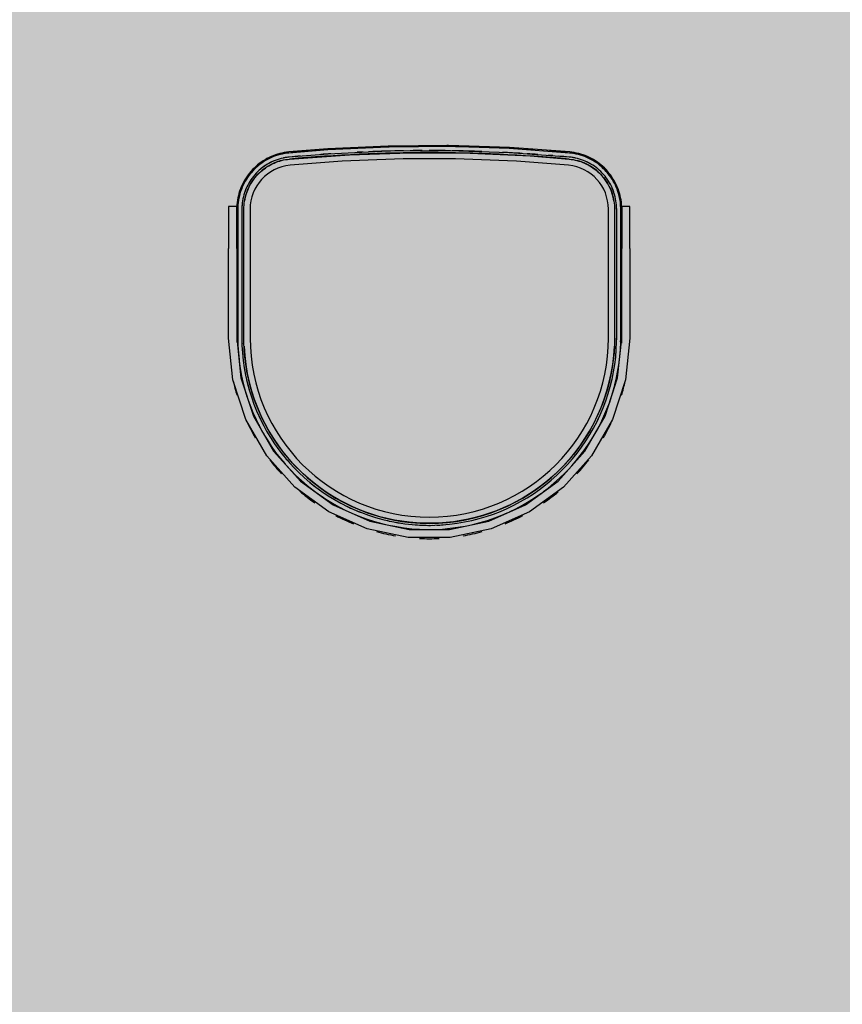
# Model space of a CAD drawing. Extents: x -67086 to 85028, y -4179 to 21125.
# Drawn here: x 5423 to 6428, y 7319 to 8521 of the extents above; entities that cross this region are included whole.
import ezdxf

# ---------------------------------------------------------------- set-up
doc = ezdxf.new("R2010")
doc.units = 0
for name, color, linetype in [('NOT-50TXT', 6, 'CONTINUOUS'), ('X-2849-S$0$Q-SPCQ', 11, 'CONTINUOUS'), ('X-XREF', 7, 'CONTINUOUS')]:
    doc.layers.add(name, color=color, linetype=linetype)

# ---------------------------------------------------------------- blocks, each defined once
blk = doc.blocks.new('X-2849-S')
at = {"layer": 'X-2849-S$0$Q-SPCQ'}
for p, q in [((5873.4, 8366.4), (5799.5, 8363)), ((5947.3, 8367), (5873.4, 8366.4)), ((5947.3, 8365.7), (5873.4, 8365.2)), ((5946.3, 8367), (5944.8, 8367)), ((5955.5, 8366.7), (5947.3, 8367)), ((6021.2, 8364.5), (5947.3, 8367)), ((6021.1, 8363.3), (5947.3, 8365.7)), ((5730.3, 8353.6), (5727.8, 8352.4)), ((5730.3, 8353.6), (5727.8, 8352.4)), ((5732.9, 8354.6), (5730.3, 8353.6)), ((5732.9, 8354.6), (5730.3, 8353.6)), ((5733.4, 8353.5), (5730.8, 8352.4)), ((5735.5, 8355.6), (5732.9, 8354.6)), ((5735.5, 8355.6), (5732.9, 8354.6)), ((5735.9, 8354.4), (5733.4, 8353.5)), ((5738.2, 8356.5), (5735.5, 8355.6)), ((5738.2, 8356.5), (5735.5, 8355.6)), ((5738.6, 8355.3), (5735.9, 8354.4)), ((5740.9, 8357.2), (5738.2, 8356.5)), ((5740.9, 8357.2), (5738.2, 8356.5)), ((5741.2, 8356), (5738.6, 8355.3)), ((5743.6, 8357.9), (5740.9, 8357.2)), ((5743.6, 8357.9), (5740.9, 8357.2)), ((5743.9, 8356.6), (5741.2, 8356)), ((5746.4, 8358.4), (5743.6, 8357.9)), ((5746.4, 8358.4), (5743.6, 8357.9)), ((5746.6, 8357.2), (5743.9, 8356.6)), ((5749.1, 8358.8), (5746.4, 8358.4)), ((5749.1, 8358.8), (5746.4, 8358.4)), ((5749.3, 8357.6), (5746.6, 8357.2)), ((5751.9, 8359.2), (5749.1, 8358.8)), ((5751.9, 8359.2), (5749.1, 8358.8)), ((5752, 8357.9), (5749.3, 8357.6)), ((5799.5, 8363), (5751.9, 8359.2)), ((5759.8, 8359.8), (5751.9, 8359.2)), ((5799.6, 8361.7), (5752, 8357.9)), ((5799.9, 8356.7), (5752.5, 8352.9)), ((5752.7, 8350.5), (5826.1, 8355.8)), ((5799.5, 8363), (5779.2, 8361.3)), ((5873.4, 8365.2), (5799.6, 8361.7)), ((5873.5, 8360.2), (5799.9, 8356.7)), ((5826.1, 8355.8), (5899.7, 8358.2)), ((5947.2, 8360.7), (5873.5, 8360.2)), ((5899.7, 8358.2), (5973.2, 8357.7)), ((6020.8, 8358.3), (5947.2, 8360.7)), ((5973.2, 8357.7), (6046.7, 8354.3)), ((6021.2, 8364.5), (5997.2, 8365.3)), ((6094.3, 8352.9), (6020.8, 8358.3)), ((6094.8, 8357.9), (6021.1, 8363.3)), ((6035.9, 8363.5), (6021.2, 8364.5)), ((6094.9, 8359.2), (6021.2, 8364.5)), ((6046.7, 8354.3), (6094.1, 8350.5)), ((6094.9, 8359.2), (6086.6, 8359.8)), ((6097.4, 8357.6), (6094.8, 8357.9)), ((6097.5, 8358.9), (6094.9, 8359.2)), ((6097.5, 8358.9), (6094.9, 8359.2)), ((6100.1, 8357.2), (6097.4, 8357.6)), ((6100.3, 8358.4), (6097.5, 8358.9)), ((6100.3, 8358.4), (6097.5, 8358.9)), ((6102.8, 8356.7), (6100.1, 8357.2)), ((6103.1, 8357.9), (6100.3, 8358.4)), ((6103.1, 8357.9), (6100.3, 8358.4)), ((6105.5, 8356.1), (6102.8, 8356.7)), ((6105.8, 8357.3), (6103.1, 8357.9)), ((6105.8, 8357.3), (6103.1, 8357.9)), ((6108.1, 8355.3), (6105.5, 8356.1)), ((6108.5, 8356.5), (6105.8, 8357.3)), ((6108.5, 8356.5), (6105.8, 8357.3)), ((6110.7, 8354.5), (6108.1, 8355.3)), ((6111.1, 8355.7), (6108.5, 8356.5)), ((6111.1, 8355.7), (6108.5, 8356.5)), ((6113.3, 8353.5), (6110.7, 8354.5)), ((6113.8, 8354.7), (6111.1, 8355.7)), ((6113.8, 8354.7), (6111.1, 8355.7)), ((6115.9, 8352.5), (6113.3, 8353.5)), ((6116.4, 8353.6), (6113.8, 8354.7)), ((6116.4, 8353.6), (6113.8, 8354.7)), ((6118.9, 8352.5), (6116.4, 8353.6)), ((6118.9, 8352.5), (6116.4, 8353.6)), ((5711.6, 8341.5), (5709.5, 8339.6)), ((5711.6, 8341.5), (5709.5, 8339.6)), ((5713.7, 8343.3), (5711.6, 8341.5)), ((5713.7, 8343.3), (5711.6, 8341.5)), ((5714.5, 8342.3), (5712.4, 8340.5)), ((5715.9, 8345.1), (5713.7, 8343.3)), ((5715.9, 8345.1), (5713.7, 8343.3)), ((5716.6, 8344.1), (5714.5, 8342.3)), ((5718.1, 8346.7), (5715.9, 8345.1)), ((5718.1, 8346.7), (5715.9, 8345.1)), ((5718.9, 8345.7), (5716.6, 8344.1)), ((5720.5, 8348.3), (5718.1, 8346.7)), ((5720.5, 8348.3), (5718.1, 8346.7)), ((5721.1, 8347.2), (5718.9, 8345.7)), ((5721.7, 8341.6), (5719.7, 8340.1)), ((5722.9, 8349.7), (5720.5, 8348.3)), ((5722.9, 8349.7), (5720.5, 8348.3)), ((5723.5, 8348.7), (5721.1, 8347.2)), ((5723.9, 8343), (5721.7, 8341.6)), ((5725.3, 8351.1), (5722.9, 8349.7)), ((5725.3, 8351.1), (5722.9, 8349.7)), ((5725.9, 8350), (5723.5, 8348.7)), ((5726, 8344.4), (5723.9, 8343)), ((5727.8, 8352.4), (5725.3, 8351.1)), ((5727.8, 8352.4), (5725.3, 8351.1)), ((5725.3, 8341), (5727.4, 8342.3)), ((5728.3, 8351.3), (5725.9, 8350)), ((5728.2, 8345.6), (5726, 8344.4)), ((5727.4, 8342.3), (5729.5, 8343.5)), ((5730.5, 8346.8), (5728.2, 8345.6)), ((5730.8, 8352.4), (5728.3, 8351.3)), ((5729.5, 8343.5), (5731.7, 8344.6)), ((5732.8, 8347.8), (5730.5, 8346.8)), ((5731.7, 8344.6), (5733.9, 8345.6)), ((5735.2, 8348.8), (5732.8, 8347.8)), ((5733.9, 8345.6), (5736.2, 8346.6)), ((5737.6, 8349.7), (5735.2, 8348.8)), ((5736.2, 8346.6), (5738.5, 8347.4)), ((5740, 8350.5), (5737.6, 8349.7)), ((5738.5, 8347.4), (5740.8, 8348.1)), ((5742.5, 8351.2), (5740, 8350.5)), ((5740.8, 8348.1), (5743.2, 8348.8)), ((5744.9, 8351.8), (5742.5, 8351.2)), ((5743.2, 8348.8), (5745.6, 8349.4)), ((5747.4, 8352.3), (5744.9, 8351.8)), ((5745.6, 8349.4), (5748, 8349.8)), ((5750, 8352.6), (5747.4, 8352.3)), ((5748, 8349.8), (5750.4, 8350.2)), ((5752.5, 8352.9), (5750, 8352.6)), ((5750.4, 8350.2), (5752.7, 8350.5)), ((6094.1, 8350.5), (6096.5, 8350.2)), ((6096.7, 8352.7), (6094.3, 8352.9)), ((6096.5, 8350.2), (6099, 8349.8)), ((6099.2, 8352.3), (6096.7, 8352.7)), ((6099, 8349.8), (6101.4, 8349.3)), ((6101.8, 8351.8), (6099.2, 8352.3)), ((6101.4, 8349.3), (6103.7, 8348.8)), ((6104.2, 8351.2), (6101.8, 8351.8)), ((6103.7, 8348.8), (6106.1, 8348.1)), ((6106.7, 8350.5), (6104.2, 8351.2)), ((6106.1, 8348.1), (6108.4, 8347.4)), ((6109.1, 8349.7), (6106.7, 8350.5)), ((6108.4, 8347.4), (6110.7, 8346.5)), ((6111.5, 8348.9), (6109.1, 8349.7)), ((6110.7, 8346.5), (6113, 8345.6)), ((6113.9, 8347.9), (6111.5, 8348.9)), ((6113, 8345.6), (6115.2, 8344.5)), ((6116.2, 8346.8), (6113.9, 8347.9)), ((6115.2, 8344.5), (6117.4, 8343.4)), ((6118.4, 8351.3), (6115.9, 8352.5)), ((6118.5, 8345.7), (6116.2, 8346.8)), ((6117.4, 8343.4), (6119.5, 8342.2)), ((6120.8, 8350.1), (6118.4, 8351.3)), ((6120.7, 8344.4), (6118.5, 8345.7)), ((6121.4, 8351.2), (6118.9, 8352.5)), ((6121.4, 8351.2), (6118.9, 8352.5)), ((6119.5, 8342.2), (6121.6, 8340.9)), ((6122.9, 8343.1), (6120.7, 8344.4)), ((6123.2, 8348.7), (6120.8, 8350.1)), ((6123.8, 8349.8), (6121.4, 8351.2)), ((6123.8, 8349.8), (6121.4, 8351.2)), ((6125, 8341.7), (6122.9, 8343.1)), ((6125.6, 8347.3), (6123.2, 8348.7)), ((6126.2, 8348.4), (6123.8, 8349.8)), ((6126.2, 8348.4), (6123.8, 8349.8)), ((6127, 8340.2), (6125, 8341.7)), ((6127.8, 8345.8), (6125.6, 8347.3)), ((6128.6, 8346.8), (6126.2, 8348.4)), ((6128.6, 8346.8), (6126.2, 8348.4)), ((6130.1, 8344.2), (6127.8, 8345.8)), ((6130.8, 8345.1), (6128.6, 8346.8)), ((6130.8, 8345.1), (6128.6, 8346.8)), ((6132.2, 8342.4), (6130.1, 8344.2)), ((6133, 8343.4), (6130.8, 8345.1)), ((6133, 8343.4), (6130.8, 8345.1)), ((6134.3, 8340.6), (6132.2, 8342.4)), ((6135.1, 8341.6), (6133, 8343.4)), ((6135.1, 8341.6), (6133, 8343.4)), ((6137.2, 8339.7), (6135.1, 8341.6)), ((6137.2, 8339.7), (6135.1, 8341.6)), ((5702.2, 8331.1), (5700.6, 8328.9)), ((5702.2, 8331.1), (5700.6, 8328.9)), ((5703.2, 8330.4), (5701.6, 8328.2)), ((5703.9, 8333.4), (5702.2, 8331.1)), ((5703.9, 8333.4), (5702.2, 8331.1)), ((5704.9, 8332.6), (5703.2, 8330.4)), ((5705.7, 8335.5), (5703.9, 8333.4)), ((5705.7, 8335.5), (5703.9, 8333.4)), ((5706.6, 8334.7), (5704.9, 8332.6)), ((5707.6, 8337.6), (5705.7, 8335.5)), ((5707.6, 8337.6), (5705.7, 8335.5)), ((5708.5, 8336.7), (5706.6, 8334.7)), ((5708.8, 8329.4), (5707.2, 8327.4)), ((5709.5, 8339.6), (5707.6, 8337.6)), ((5709.5, 8339.6), (5707.6, 8337.6)), ((5710.4, 8338.7), (5708.5, 8336.7)), ((5710.4, 8331.4), (5708.8, 8329.4)), ((5712.4, 8340.5), (5710.4, 8338.7)), ((5712.1, 8333.3), (5710.4, 8331.4)), ((5710.8, 8328), (5712.4, 8329.9)), ((5713.9, 8335.1), (5712.1, 8333.3)), ((5712.4, 8329.9), (5714, 8331.7)), ((5715.8, 8336.8), (5713.9, 8335.1)), ((5714, 8331.7), (5715.7, 8333.4)), ((5715.7, 8333.4), (5717.5, 8335.1)), ((5717.7, 8338.5), (5715.8, 8336.8)), ((5717.5, 8335.1), (5719.4, 8336.7)), ((5719.7, 8340.1), (5717.7, 8338.5)), ((5719.4, 8336.7), (5721.3, 8338.2)), ((5721.3, 8338.2), (5723.3, 8339.6)), ((5723.3, 8339.6), (5725.3, 8341)), ((6121.6, 8340.9), (6123.7, 8339.6)), ((6123.7, 8339.6), (6125.6, 8338.1)), ((6125.6, 8338.1), (6127.5, 8336.6)), ((6129, 8338.6), (6127, 8340.2)), ((6127.5, 8336.6), (6129.4, 8335)), ((6131, 8336.9), (6129, 8338.6)), ((6129.4, 8335), (6131.2, 8333.3)), ((6132.8, 8335.2), (6131, 8336.9)), ((6131.2, 8333.3), (6132.9, 8331.6)), ((6134.6, 8333.4), (6132.8, 8335.2)), ((6132.9, 8331.6), (6134.6, 8329.8)), ((6136.3, 8338.8), (6134.3, 8340.6)), ((6136.3, 8331.5), (6134.6, 8333.4)), ((6134.6, 8329.8), (6136.1, 8327.9)), ((6138.2, 8336.8), (6136.3, 8338.8)), ((6138, 8329.5), (6136.3, 8331.5)), ((6139.2, 8337.7), (6137.2, 8339.7)), ((6139.2, 8337.7), (6137.2, 8339.7)), ((6139.5, 8327.5), (6138, 8329.5)), ((6140.1, 8334.8), (6138.2, 8336.8)), ((6141, 8335.6), (6139.2, 8337.7)), ((6141, 8335.6), (6139.2, 8337.7)), ((6141.9, 8332.7), (6140.1, 8334.8)), ((6142.8, 8333.5), (6141, 8335.6)), ((6142.8, 8333.5), (6141, 8335.6)), ((6143.6, 8330.5), (6141.9, 8332.7)), ((6144.6, 8331.3), (6142.8, 8333.5)), ((6144.6, 8331.3), (6142.8, 8333.5)), ((6145.2, 8328.3), (6143.6, 8330.5)), ((6146.2, 8329), (6144.6, 8331.3)), ((6146.2, 8329), (6144.6, 8331.3)), ((5695, 8319.1), (5693.9, 8316.6)), ((5695, 8319.1), (5693.9, 8316.6)), ((5696.3, 8321.6), (5695, 8319.1)), ((5696.3, 8321.6), (5695, 8319.1)), ((5696.2, 8318.6), (5695, 8316.1)), ((5697.4, 8321.1), (5696.2, 8318.6)), ((5697.6, 8324.1), (5696.3, 8321.6)), ((5697.6, 8324.1), (5696.3, 8321.6)), ((5698.7, 8323.5), (5697.4, 8321.1)), ((5699, 8326.5), (5697.6, 8324.1)), ((5699, 8326.5), (5697.6, 8324.1)), ((5700.1, 8325.8), (5698.7, 8323.5)), ((5700.6, 8328.9), (5699, 8326.5)), ((5700.6, 8328.9), (5699, 8326.5)), ((5701.6, 8328.2), (5700.1, 8325.8)), ((5701.8, 8318.8), (5700.7, 8316.5)), ((5703, 8321), (5701.8, 8318.8)), ((5704.3, 8323.2), (5703, 8321)), ((5703, 8315.5), (5704.1, 8317.7)), ((5704.1, 8317.7), (5705.2, 8319.9)), ((5705.7, 8325.3), (5704.3, 8323.2)), ((5705.2, 8319.9), (5706.5, 8322)), ((5707.2, 8327.4), (5705.7, 8325.3)), ((5706.5, 8322), (5707.8, 8324)), ((5707.8, 8324), (5709.3, 8326)), ((5709.3, 8326), (5710.8, 8328)), ((6136.1, 8327.9), (6137.6, 8325.9)), ((6137.6, 8325.9), (6139.1, 8323.9)), ((6139.1, 8323.9), (6140.4, 8321.9)), ((6141, 8325.4), (6139.5, 8327.5)), ((6140.4, 8321.9), (6141.6, 8319.8)), ((6142.4, 8323.3), (6141, 8325.4)), ((6141.6, 8319.8), (6142.8, 8317.6)), ((6143.7, 8321.1), (6142.4, 8323.3)), ((6142.8, 8317.6), (6143.9, 8315.4)), ((6145, 8318.9), (6143.7, 8321.1)), ((6146.1, 8316.6), (6145, 8318.9)), ((6146.7, 8326), (6145.2, 8328.3)), ((6147.7, 8326.6), (6146.2, 8329)), ((6147.7, 8326.6), (6146.2, 8329)), ((6148.1, 8323.6), (6146.7, 8326)), ((6149.2, 8324.2), (6147.7, 8326.6)), ((6149.2, 8324.2), (6147.7, 8326.6)), ((6149.4, 8321.2), (6148.1, 8323.6)), ((6150.5, 8321.8), (6149.2, 8324.2)), ((6150.5, 8321.8), (6149.2, 8324.2)), ((6150.6, 8318.7), (6149.4, 8321.2)), ((6151.7, 8319.3), (6150.5, 8321.8)), ((6151.7, 8319.3), (6150.5, 8321.8)), ((6151.7, 8316.2), (6150.6, 8318.7)), ((6152.9, 8316.7), (6151.7, 8319.3)), ((6152.9, 8316.7), (6151.7, 8319.3)), ((5690.4, 8305.9), (5689.8, 8303.2)), ((5690.4, 8305.9), (5689.8, 8303.2)), ((5691.1, 8308.7), (5690.4, 8305.9)), ((5691.1, 8308.7), (5690.4, 8305.9)), ((5691.6, 8305.7), (5691, 8303)), ((5691.9, 8311.3), (5691.1, 8308.7)), ((5691.9, 8311.3), (5691.1, 8308.7)), ((5692.3, 8308.3), (5691.6, 8305.7)), ((5692.8, 8314), (5691.9, 8311.3)), ((5692.8, 8314), (5691.9, 8311.3)), ((5693.1, 8310.9), (5692.3, 8308.3)), ((5693.9, 8316.6), (5692.8, 8314)), ((5693.9, 8316.6), (5692.8, 8314)), ((5694, 8313.5), (5693.1, 8310.9)), ((5695, 8316.1), (5694, 8313.5)), ((5697.1, 8306.9), (5696.5, 8304.5)), ((5697.9, 8309.4), (5697.1, 8306.9)), ((5698.7, 8311.8), (5697.9, 8309.4)), ((5699.6, 8314.2), (5698.7, 8311.8)), ((5698.9, 8304), (5699.5, 8306.4)), ((5699.5, 8306.4), (5700.3, 8308.7)), ((5700.7, 8316.5), (5699.6, 8314.2)), ((5700.3, 8308.7), (5701.1, 8311)), ((5701.1, 8311), (5702, 8313.3)), ((5702, 8313.3), (5703, 8315.5)), ((6143.9, 8315.4), (6144.9, 8313.2)), ((6144.9, 8313.2), (6145.8, 8310.9)), ((6145.8, 8310.9), (6146.6, 8308.6)), ((6147.1, 8314.3), (6146.1, 8316.6)), ((6146.6, 8308.6), (6147.3, 8306.3)), ((6148.1, 8311.9), (6147.1, 8314.3)), ((6147.3, 8306.3), (6148, 8303.9)), ((6148.9, 8309.5), (6148.1, 8311.9)), ((6149.7, 8307.1), (6148.9, 8309.5)), ((6150.3, 8304.6), (6149.7, 8307.1)), ((6152.8, 8313.7), (6151.7, 8316.2)), ((6153.7, 8311.1), (6152.8, 8313.7)), ((6153.9, 8314.1), (6152.9, 8316.7)), ((6153.9, 8314.1), (6152.9, 8316.7)), ((6154.5, 8308.5), (6153.7, 8311.1)), ((6154.9, 8311.5), (6153.9, 8314.1)), ((6154.9, 8311.5), (6153.9, 8314.1)), ((6155.2, 8305.8), (6154.5, 8308.5)), ((6155.7, 8308.8), (6154.9, 8311.5)), ((6155.7, 8308.8), (6154.9, 8311.5)), ((6155.8, 8303.1), (6155.2, 8305.8)), ((6156.4, 8306.1), (6155.7, 8308.8)), ((6156.4, 8306.1), (6155.7, 8308.8)), ((6157, 8303.4), (6156.4, 8306.1)), ((6157, 8303.4), (6156.4, 8306.1)), ((5688.6, 8294.9), (5688.5, 8292.1)), ((5688.6, 8294.9), (5688.5, 8292.1)), ((5688.9, 8297.7), (5688.6, 8294.9)), ((5688.9, 8297.7), (5688.6, 8294.9)), ((5689.3, 8300.5), (5688.9, 8297.7)), ((5689.3, 8300.5), (5688.9, 8297.7)), ((5689.8, 8303.2), (5689.3, 8300.5)), ((5689.8, 8303.2), (5689.3, 8300.5)), ((5689.9, 8294.8), (5689.7, 8292.1)), ((5690.1, 8297.5), (5689.9, 8294.8)), ((5690.5, 8300.3), (5690.1, 8297.5)), ((5691, 8303), (5690.5, 8300.3)), ((5694.9, 8294.4), (5694.7, 8291.9)), ((5695.1, 8297), (5694.9, 8294.4)), ((5695.5, 8299.5), (5695.1, 8297)), ((5695.9, 8302), (5695.5, 8299.5)), ((5696.5, 8304.5), (5695.9, 8302)), ((5697.2, 8291.9), (5697.3, 8294.4)), ((5697.3, 8294.4), (5697.6, 8296.8)), ((5697.6, 8296.8), (5697.9, 8299.2)), ((5697.9, 8299.2), (5698.4, 8301.6)), ((5698.4, 8301.6), (5698.9, 8304)), ((6148, 8303.9), (6148.5, 8301.5)), ((6148.5, 8301.5), (6148.9, 8299.1)), ((6148.9, 8299.1), (6149.3, 8296.7)), ((6149.3, 8296.7), (6149.5, 8294.2)), ((6149.5, 8294.2), (6149.6, 8291.8)), ((6150.9, 8302.1), (6150.3, 8304.6)), ((6151.3, 8299.6), (6150.9, 8302.1)), ((6151.7, 8297.1), (6151.3, 8299.6)), ((6152, 8294.5), (6151.7, 8297.1)), ((6152.1, 8292), (6152, 8294.5)), ((6156.3, 8300.4), (6155.8, 8303.1)), ((6156.7, 8297.7), (6156.3, 8300.4)), ((6156.9, 8294.9), (6156.7, 8297.7)), ((6157.1, 8292.2), (6156.9, 8294.9)), ((6157.5, 8300.6), (6157, 8303.4)), ((6157.5, 8300.6), (6157, 8303.4)), ((6157.9, 8297.8), (6157.5, 8300.6)), ((6157.9, 8297.8), (6157.5, 8300.6)), ((6158.2, 8295), (6157.9, 8297.8)), ((6158.2, 8295), (6157.9, 8297.8)), ((6158.4, 8292.3), (6158.2, 8295)), ((6158.4, 8292.3), (6158.2, 8295)), ((5688.4, 8292.7), (5678.4, 8292.7)), ((5678.4, 8292.7), (5678.4, 8241.3)), ((5688.4, 8241.3), (5688.4, 8292.7)), ((5688.5, 8292.1), (5688.4, 8290.4)), ((5688.5, 8292.1), (5688.4, 8290.4)), ((5689.7, 8292.1), (5689.7, 8289.5)), ((5689.7, 8289.5), (5689.7, 8132.1)), ((5689.7, 8132.1), (5689.7, 8289.5)), ((5694.7, 8291.9), (5694.7, 8289.5)), ((5694.7, 8289.5), (5694.7, 8132.1)), ((5697.1, 8289.5), (5697.2, 8291.9)), ((5697.1, 8132.1), (5697.1, 8289.5)), ((5704.7, 8289.5), (5704.7, 8132.1)), ((5704.7, 8289.5), (5704.7, 8132.1)), ((6142.2, 8132.1), (6142.2, 8289.5)), ((6142.2, 8132.1), (6142.2, 8289.5)), ((6149.6, 8291.8), (6149.7, 8289.5)), ((6149.7, 8289.5), (6149.7, 8132.1)), ((6152.2, 8289.5), (6152.1, 8292)), ((6152.2, 8132.1), (6152.2, 8289.5)), ((6157.2, 8289.5), (6157.1, 8292.2)), ((6157.2, 8132.1), (6157.2, 8289.5)), ((6157.2, 8289.5), (6157.2, 8132.1)), ((6168.4, 8292.7), (6158.4, 8292.7)), ((6158.4, 8292.7), (6158.4, 8241.3)), ((6158.4, 8290.4), (6158.4, 8292.3)), ((6158.4, 8290.4), (6158.4, 8292.3)), ((6168.4, 8241.3), (6168.4, 8292.7)), ((5678.4, 8132.1), (5678.4, 8241.3)), ((5688.4, 8241.3), (5688.4, 8132.1)), ((6158.4, 8132.1), (6158.4, 8241.3)), ((6168.4, 8241.3), (6168.4, 8132.1)), ((5683.8, 8081.2), (5678.4, 8132.1)), ((5688.4, 8132.1), (5693.5, 8083.3)), ((5689.7, 8132.1), (5689.9, 8122.8)), ((5694.7, 8132.1), (5694.8, 8123)), ((5697.2, 8127.2), (5697.1, 8132.1)), ((5697.6, 8118.2), (5697.2, 8127.2)), ((6149.7, 8132.1), (6149.5, 8123.1)), ((6151.7, 8118), (6152.1, 8127.2)), ((6152.1, 8127.2), (6152.2, 8132.1)), ((6153.3, 8083.3), (6158.4, 8132.1)), ((6156.7, 8117.7), (6157.1, 8127.1)), ((6157.1, 8127.1), (6157.2, 8132.1)), ((6168.4, 8132.1), (6163.1, 8081.2)), ((5689.9, 8122.8), (5690.4, 8113.4)), ((5690.4, 8113.4), (5691.2, 8105.9)), ((5694.8, 8123), (5695.4, 8113.8)), ((5695.4, 8113.8), (5696.3, 8104.7)), ((5698.3, 8109.2), (5697.6, 8118.2)), ((6149, 8114), (6148.1, 8105)), ((6149.5, 8123.1), (6149, 8114)), ((6151, 8108.9), (6151.7, 8118)), ((6156.1, 8109.9), (6156.7, 8117.7)), ((5691.4, 8103.9), (5692.7, 8094.9)), ((5696.3, 8104.7), (5697.6, 8095.7)), ((5699.4, 8100.2), (5698.3, 8109.2)), ((6148.1, 8105), (6146.8, 8096.1)), ((6149.9, 8099.8), (6151, 8108.9)), ((6154.8, 8099.1), (6155.7, 8106.4)), ((5692.7, 8094.9), (5694.3, 8085.7)), ((5697.6, 8095.7), (5699.2, 8086.7)), ((5700.9, 8091.3), (5699.4, 8100.2)), ((5702.7, 8082.4), (5700.9, 8091.3)), ((6146.8, 8096.1), (6145.2, 8087.2)), ((6146.6, 8081.9), (6148.4, 8090.8)), ((6148.4, 8090.8), (6149.9, 8099.8)), ((6151.4, 8080.8), (6153.3, 8089.9)), ((6153.3, 8089.9), (6154.8, 8099.1)), ((5699.6, 8032.5), (5683.8, 8081.2)), ((5693.5, 8083.3), (5708.7, 8036.5)), ((5694.3, 8085.7), (5696.4, 8076.6)), ((5699.2, 8086.7), (5701.2, 8077.8)), ((5701.2, 8077.8), (5703.6, 8068.9)), ((5704.8, 8073.6), (5702.7, 8082.4)), ((6138.1, 8036.5), (6153.3, 8083.3)), ((6143.2, 8078.3), (6140.9, 8069.6)), ((6145.2, 8087.2), (6143.2, 8078.3)), ((6144.4, 8073), (6146.6, 8081.9)), ((6163.1, 8081.2), (6147.2, 8032.5)), ((6149.2, 8071.7), (6151.4, 8080.8)), ((5696.4, 8076.6), (5698.8, 8067.5)), ((5698.8, 8067.5), (5700.9, 8060.7)), ((5703.6, 8068.9), (5706.3, 8060.2)), ((5707.4, 8064.9), (5704.8, 8073.6)), ((6140.9, 8069.6), (6138.2, 8060.9)), ((6141.8, 8064.2), (6144.4, 8073)), ((6146.8, 8063.2), (6149.2, 8071.7)), ((5701.9, 8057.4), (5704.6, 8049.8)), ((5706.3, 8060.2), (5709.3, 8051.5)), ((5710.2, 8056.3), (5707.4, 8064.9)), ((5713.4, 8047.9), (5710.2, 8056.3)), ((6138.2, 8060.9), (6135.2, 8052.4)), ((6135.7, 8046.9), (6138.9, 8055.5)), ((6138.9, 8055.5), (6141.8, 8064.2)), ((6140.3, 8045.1), (6143.7, 8053.8)), ((6143.7, 8053.8), (6145.9, 8060.5)), ((5704.6, 8049.8), (5708.1, 8041.1)), ((5708.1, 8041.1), (5711.9, 8032.6)), ((5709.3, 8051.5), (5712.7, 8043)), ((5712.7, 8043), (5716.5, 8034.7)), ((5717, 8039.5), (5713.4, 8047.9)), ((6131.8, 8044), (6128.1, 8035.8)), ((6135.2, 8052.4), (6131.8, 8044)), ((6132.1, 8038.5), (6135.7, 8046.9)), ((6136.7, 8036.5), (6140.3, 8045.1)), ((5725.2, 7988.1), (5699.6, 8032.5)), ((5708.7, 8036.5), (5733.3, 7994)), ((5711.9, 8032.6), (5716.1, 8024.2)), ((5716.5, 8034.7), (5720.5, 8026.5)), ((5720.8, 8031.4), (5717, 8039.5)), ((5725, 8023.3), (5720.8, 8031.4)), ((6113.5, 7994), (6138.1, 8036.5)), ((6147.2, 8032.5), (6121.6, 7988.1)), ((6124, 8022.1), (6128.2, 8030.2)), ((6128.1, 8035.8), (6124.1, 8027.6)), ((6128.2, 8030.2), (6132.1, 8038.5)), ((6132.7, 8028), (6136.7, 8036.5)), ((5716.1, 8024.2), (5719.9, 8017.2)), ((5720.5, 8026.5), (5724.9, 8018.5)), ((5724.9, 8018.5), (5729.6, 8010.6)), ((5729.5, 8015.5), (5725, 8023.3)), ((6119.8, 8019.7), (6115.1, 8011.9)), ((6119.4, 8014.2), (6124, 8022.1)), ((6124.1, 8027.6), (6119.8, 8019.7)), ((6123.7, 8011.6), (6128.4, 8019.7)), ((6128.4, 8019.7), (6132.7, 8028)), ((5721.6, 8014.2), (5725.4, 8008)), ((5725.4, 8008), (5730.5, 8000.1)), ((5734.3, 8007.8), (5729.5, 8015.5)), ((5729.6, 8010.6), (5734.6, 8003)), ((5739.5, 8000.4), (5734.3, 8007.8)), ((6109.4, 7998.9), (6114.6, 8006.5)), ((6115.1, 8011.9), (6110.2, 8004.4)), ((6114.6, 8006.5), (6119.4, 8014.2)), ((6118.7, 8003.7), (6123.7, 8011.6)), ((5730.5, 8000.1), (5735.9, 7992.5)), ((5733.3, 7994), (5766.2, 7957.5)), ((5734.6, 8003), (5739.9, 7995.5)), ((5744.9, 7993.1), (5739.5, 8000.4)), ((5739.9, 7995.5), (5745.5, 7988.3)), ((5750.6, 7986.1), (5744.9, 7993.1)), ((6080.7, 7957.5), (6113.5, 7994)), ((6104.9, 7997), (6099.4, 7989.9)), ((6103.9, 7991.6), (6109.4, 7998.9)), ((6110.2, 8004.4), (6104.9, 7997)), ((6107.8, 7988.5), (6113.4, 7996)), ((6113.4, 7996), (6118.7, 8003.7)), ((5759.5, 7950.1), (5725.2, 7988.1)), ((5735.9, 7992.5), (5741.7, 7985.1)), ((5741.7, 7985.1), (5747.4, 7978.4)), ((5745.5, 7988.3), (5751.4, 7981.3)), ((5756.6, 7979.3), (5750.6, 7986.1)), ((5751.4, 7981.3), (5757.6, 7974.5)), ((6121.6, 7988.1), (6087.4, 7950.1)), ((6093.5, 7982.9), (6087.4, 7976.2)), ((6092.1, 7977.6), (6098.1, 7984.5)), ((6099.4, 7989.9), (6093.5, 7982.9)), ((6097.3, 7976), (6102, 7981.3)), ((6098.1, 7984.5), (6103.9, 7991.6)), ((6102, 7981.3), (6107.8, 7988.5)), ((5749.2, 7976.3), (5754, 7971.1)), ((5754, 7971.1), (5760.6, 7964.4)), ((5762.8, 7972.7), (5756.6, 7979.3)), ((5757.6, 7974.5), (5764, 7968)), ((5769.3, 7966.4), (5762.8, 7972.7)), ((6081.1, 7969.8), (6074.4, 7963.6)), ((6079.2, 7964.6), (6085.8, 7971)), ((6087.4, 7976.2), (6081.1, 7969.8)), ((6085.8, 7971), (6092.1, 7977.6)), ((6089.3, 7967.5), (6094.6, 7973)), ((5760.6, 7964.4), (5767.4, 7958.1)), ((5764, 7968), (5770.7, 7961.8)), ((5766.2, 7957.5), (5805.9, 7928.6)), ((5767.4, 7958.1), (5774.5, 7952)), ((5776.1, 7960.4), (5769.3, 7966.4)), ((5770.7, 7961.8), (5777.7, 7955.8)), ((5783, 7954.7), (5776.1, 7960.4)), ((6040.9, 7928.6), (6080.7, 7957.5)), ((6067.6, 7957.7), (6060.5, 7952.1)), ((6065.3, 7952.7), (6072.4, 7958.5)), ((6074.4, 7963.6), (6067.6, 7957.7)), ((6072.4, 7958.5), (6079.2, 7964.6)), ((6075.6, 7954.7), (6082.6, 7961)), ((6082.6, 7961), (6089.3, 7967.5)), ((5800.9, 7919.9), (5759.5, 7950.1)), ((5774.5, 7952), (5781.8, 7946.2)), ((5777.7, 7955.8), (5784.8, 7950.1)), ((5781.8, 7946.2), (5789.4, 7940.6)), ((5790.3, 7949.2), (5783, 7954.7)), ((5784.8, 7950.1), (5792.2, 7944.7)), ((5797.7, 7944), (5790.3, 7949.2)), ((6053.2, 7946.8), (6045.7, 7941.7)), ((6087.4, 7950.1), (6045.9, 7919.9)), ((6050.5, 7941.9), (6058, 7947.2)), ((6060.5, 7952.1), (6053.2, 7946.8)), ((6058, 7947.2), (6065.3, 7952.7)), ((6063, 7944.7), (6068.4, 7948.8)), ((6068.4, 7948.8), (6075.6, 7954.7)), ((5789.4, 7940.6), (5797.1, 7935.4)), ((5792.2, 7944.7), (5799.8, 7939.6)), ((5797.1, 7935.4), (5805.1, 7930.5)), ((5805.3, 7939.1), (5797.7, 7944)), ((5799.8, 7939.6), (5807.6, 7934.9)), ((5813.1, 7934.6), (5805.3, 7939.1)), ((5807.6, 7934.9), (5815.6, 7930.4)), ((5821.1, 7930.3), (5813.1, 7934.6)), ((6038, 7937), (6030.1, 7932.6)), ((6034.9, 7932.4), (6042.8, 7937)), ((6045.7, 7941.7), (6038, 7937)), ((6042.8, 7937), (6050.5, 7941.9)), ((6045.4, 7932.8), (6053.3, 7937.8)), ((6053.3, 7937.8), (6059.5, 7942.1)), ((5805.1, 7930.5), (5813.2, 7926)), ((5805.9, 7928.6), (5850.8, 7908.6)), ((5813.2, 7926), (5821.6, 7921.7)), ((5815.6, 7930.4), (5823.8, 7926.2)), ((5829.3, 7926.4), (5821.1, 7930.3)), ((5821.6, 7921.7), (5827.9, 7918.8)), ((5823.8, 7926.2), (5832.1, 7922.4)), ((5837.6, 7922.8), (5829.3, 7926.4)), ((5832.1, 7922.4), (5840.5, 7918.9)), ((5846, 7919.5), (5837.6, 7922.8)), ((5996, 7908.6), (6040.9, 7928.6)), ((6005.4, 7921.2), (5996.9, 7918.1)), ((6013.8, 7924.7), (6005.4, 7921.2)), ((6010.2, 7920.5), (6018.6, 7924.1)), ((6022, 7928.5), (6013.8, 7924.7)), ((6018.6, 7924.1), (6026.8, 7928.1)), ((6021.4, 7919.9), (6029.1, 7923.6)), ((6030.1, 7932.6), (6022, 7928.5)), ((6026.8, 7928.1), (6034.9, 7932.4)), ((6029.1, 7923.6), (6037.4, 7928)), ((6037.4, 7928), (6045.4, 7932.8)), ((5847.7, 7899.1), (5800.9, 7919.9)), ((5831, 7917.4), (5838.7, 7914.3)), ((5838.7, 7914.3), (5847.5, 7911.1)), ((5840.5, 7918.9), (5849.1, 7915.8)), ((5854.6, 7916.6), (5846, 7919.5)), ((5847.5, 7911.1), (5856.4, 7908.2)), ((5849.1, 7915.8), (5857.8, 7913)), ((5863.2, 7914), (5854.6, 7916.6)), ((5857.8, 7913), (5866.6, 7910.5)), ((5872, 7911.8), (5863.2, 7914)), ((5866.6, 7910.5), (5875.6, 7908.4)), ((5880.9, 7909.9), (5872, 7911.8)), ((5889.8, 7908.4), (5880.9, 7909.9)), ((5961.9, 7909.2), (5952.9, 7907.8)), ((5970.8, 7910.9), (5961.9, 7909.2)), ((5966.4, 7907.5), (5975.4, 7909.4)), ((5979.6, 7912.9), (5970.8, 7910.9)), ((5975.4, 7909.4), (5984.3, 7911.6)), ((5988.3, 7915.4), (5979.6, 7912.9)), ((5984.3, 7911.6), (5993, 7914.2)), ((5985.6, 7906.8), (5994.5, 7909.5)), ((5996.9, 7918.1), (5988.3, 7915.4)), ((5993, 7914.2), (6001.7, 7917.2)), ((5994.5, 7909.5), (6003.4, 7912.5)), ((6045.9, 7919.9), (5999.1, 7899.1)), ((6001.7, 7917.2), (6010.2, 7920.5)), ((6003.4, 7912.5), (6012.1, 7915.9)), ((6012.1, 7915.9), (6018.5, 7918.6)), ((5897.8, 7888.5), (5847.7, 7899.1)), ((5850.8, 7908.6), (5898.8, 7898.4)), ((5856.4, 7908.2), (5865.4, 7905.7)), ((5865.4, 7905.7), (5872.2, 7904.1)), ((5875.6, 7908.4), (5884.5, 7906.7)), ((5876.4, 7903.2), (5883.7, 7901.8)), ((5883.7, 7901.8), (5892.9, 7900.4)), ((5884.5, 7906.7), (5893.6, 7905.3)), ((5898.8, 7907.2), (5889.8, 7908.4)), ((5892.9, 7900.4), (5902.2, 7899.3)), ((5893.6, 7905.3), (5902.7, 7904.3)), ((5907.8, 7906.4), (5898.8, 7907.2)), ((5898.8, 7898.4), (5948, 7898.4)), ((5902.2, 7899.3), (5911.5, 7898.7)), ((5902.7, 7904.3), (5911.8, 7903.7)), ((5916.8, 7906), (5907.8, 7906.4)), ((5911.5, 7898.7), (5920.2, 7898.4)), ((5911.8, 7903.7), (5920.9, 7903.4)), ((5925.9, 7905.9), (5916.8, 7906)), ((5920.9, 7903.4), (5930.1, 7903.5)), ((5923.3, 7898.4), (5930.2, 7898.5)), ((5934.9, 7906.2), (5925.9, 7905.9)), ((5930.1, 7903.5), (5939.2, 7903.9)), ((5930.2, 7898.5), (5939.6, 7898.9)), ((5943.9, 7906.8), (5934.9, 7906.2)), ((5939.2, 7903.9), (5948.3, 7904.7)), ((5939.6, 7898.9), (5948.9, 7899.8)), ((5952.9, 7907.8), (5943.9, 7906.8)), ((5948, 7898.4), (5996, 7908.6)), ((5948.3, 7904.7), (5957.4, 7905.9)), ((5948.9, 7899.8), (5958.2, 7901)), ((5999.1, 7899.1), (5949, 7888.5)), ((5957.4, 7905.9), (5966.4, 7907.5)), ((5958.2, 7901), (5967.4, 7902.5)), ((5976.5, 7904.5), (5985.6, 7906.8)), ((5949, 7888.5), (5897.8, 7888.5))]:
    blk.add_line(p, q, dxfattribs=at)
for centre, radius, start, end in [((5923.4, 6518.8), 1847.1, 91.0742, 92.2637), ((5923.4, 6518.8), 1847.1, 87.3381, 89.5564), ((5758.4, 8289.5), 68.7, 95.3238, 98.5117), ((5758.4, 8289.5), 68.7, 95.3238, 98.5117), ((5758.4, 8289.5), 68.7, 95.3238, 98.5117), ((5758.4, 8289.5), 68.7, 95.3238, 98.5117), ((5923.4, 6518.8), 1847.1, 94.1615, 95.3238), ((5923.4, 6518.8), 1847.1, 95.0131, 95.3238), ((5923.4, 6518.8), 1847.1, 95.0131, 95.3238), ((5923.4, 6518.8), 1847.1, 95.0131, 95.3238), ((5923.4, 6518.8), 1842.1, 94.8956, 95.3238), ((5923.4, 6518.8), 1839.6, 84.6762, 95.3238), ((5923.4, 6518.8), 1842.1, 93.7357, 94.1257), ((5923.4, 6518.8), 1842.1, 92.51, 92.7384), ((5923.4, 6518.8), 1842.1, 90.9765, 92.3138), ((5923.4, 6518.8), 1842.1, 90.2683, 90.7209), ((5923.4, 6518.8), 1842.1, 89.1985, 90), ((5923.4, 6518.8), 1842.1, 88.0036, 89.1297), ((5923.4, 6518.8), 1842.1, 86.4661, 87.2185), ((5923.4, 6518.8), 1847.1, 86.041, 86.407), ((5923.4, 6518.8), 1842.1, 85.8743, 86.2767), ((5923.4, 6518.8), 1842.1, 85.3005, 85.4709), ((5923.4, 6518.8), 1847.1, 84.6762, 85.4432), ((5923.4, 6518.8), 1842.1, 84.6762, 85.0951), ((5923.4, 6518.8), 1847.1, 84.6762, 84.9869), ((5923.4, 6518.8), 1847.1, 84.6762, 84.9869), ((5923.4, 6518.8), 1847.1, 84.6762, 84.9869), ((6088.4, 8289.5), 68.7, 81.4883, 84.6762), ((6088.4, 8289.5), 68.7, 81.4883, 84.6762), ((6088.4, 8289.5), 68.7, 81.4883, 84.6762), ((6088.4, 8289.5), 68.7, 81.4883, 84.6762), ((5758.4, 8289.5), 61.3, 104.6128, 170.7109), ((5758.4, 8289.5), 68.7, 128.4338, 146.0479), ((5758.4, 8289.5), 53.7, 95.3238, 180), ((5758.4, 8289.5), 53.7, 95.3238, 180), ((5758.4, 8289.5), 63.7, 123.5384, 130.6904), ((5758.4, 8289.5), 63.7, 114.1326, 118.8532), ((5758.4, 8289.5), 63.7, 95.3238, 101.7999), ((5923.4, 6518.8), 1832.1, 84.6762, 95.3238), ((5923.4, 6518.8), 1832.1, 84.6762, 95.3238), ((6088.4, 8289.5), 53.7, 0, 84.6762), ((6088.4, 8289.5), 53.7, 0, 84.6762), ((6088.4, 8289.5), 63.7, 78.2001, 84.6762), ((6088.4, 8289.5), 61.3, 9.2891, 75.3872), ((6088.4, 8289.5), 63.7, 61.1468, 65.8674), ((6088.4, 8289.5), 68.7, 33.11, 50.7241), ((6088.4, 8289.5), 63.7, 28.2146, 35.3667), ((5758.4, 8289.5), 63.7, 156.4705, 161.1912), ((6088.4, 8289.5), 63.7, 18.8088, 23.5295), ((5758.4, 8289.5), 63.7, 173.5239, 180), ((6088.4, 8289.5), 63.7, 0, 6.4761), ((5758.4, 8289.5), 68.7, 176.812, 180), ((5758.4, 8289.5), 68.7, 176.812, 180), ((5758.4, 8289.5), 68.7, 176.812, 180), ((5758.4, 8289.5), 68.7, 176.812, 180), ((6088.4, 8289.5), 68.7, 0, 3.188), ((6088.4, 8289.5), 68.7, 0, 3.188), ((6088.4, 8289.5), 68.7, 0, 3.188), ((6088.4, 8289.5), 68.7, 0, 3.188), ((5923.4, 8132.1), 235, 180, 181.2774), ((5923.4, 8132.1), 233.7, 180, 180.9138), ((5923.4, 8132.1), 233.7, 180, 180.9138), ((5923.4, 8132.1), 233.7, 180, 180.9138), ((5923.4, 8132.1), 233.7, 180, 180.9138), ((5923.4, 8132.1), 228.7, 180, 181.8205), ((5923.4, 8132.1), 218.7, 180, 0), ((5923.4, 8132.1), 218.7, 180, 0), ((5923.4, 8132.1), 228.7, 358.1795, 0), ((5923.4, 8132.1), 233.7, 358.8045, 0), ((5923.4, 8132.1), 235, 358.4292, 0), ((5923.4, 8132.1), 226.3, 182.5152, 357.4848), ((5923.4, 8132.1), 233.7, 342.9751, 351.9493), ((5923.4, 8132.1), 245, 192.4414, 196.5736), ((5923.4, 8132.1), 228.7, 192.8571, 195.9085), ((5923.4, 8132.1), 228.7, 344.0915, 347.1429), ((5923.4, 8132.1), 245, 343.4264, 347.5586), ((5923.4, 8132.1), 245, 204.886, 209.8325), ((5923.4, 8132.1), 233.7, 204.3427, 210.1351), ((5923.4, 8132.1), 228.7, 204.251, 205.7143), ((5923.4, 8132.1), 228.7, 205.9579, 207.8562), ((5923.4, 8132.1), 228.7, 333.1809, 335.749), ((5923.4, 8132.1), 245, 330.1675, 335.114), ((5923.4, 8132.1), 245, 217.3344, 222.6177), ((5923.4, 8132.1), 228.7, 217.6553, 221.7944), ((5923.4, 8132.1), 245, 317.3823, 322.6656), ((5923.4, 8132.1), 228.7, 308.5714, 309.9894), ((5923.4, 8132.1), 245, 229.7875, 235.2449), ((5923.4, 8132.1), 233.7, 231.4286, 236.9974), ((5923.4, 8132.1), 228.7, 230.4871, 232.3656), ((5923.4, 8132.1), 228.7, 233.9232, 234.7685), ((5923.4, 8132.1), 245, 304.7551, 309.9363), ((5923.4, 8132.1), 228.7, 243.3029, 248.3503), ((5923.4, 8132.1), 245, 242.2465, 247.8001), ((5923.4, 8132.1), 228.7, 256.0606, 258.2183), ((5923.4, 8132.1), 245, 292.1999, 297.7535), ((5923.4, 8132.1), 228.7, 259.4495, 261.2709), ((5923.4, 8132.1), 228.7, 265.7123, 271.0805), ((5923.4, 8132.1), 228.7, 272.2882, 274.2193), ((5923.4, 8132.1), 245, 254.7133, 260.3164), ((5923.4, 8132.1), 245, 267.1908, 272.8092), ((5923.4, 8132.1), 245, 279.6836, 285.2867)]:
    blk.add_arc(centre, radius, start, end, dxfattribs=at)

msp = doc.modelspace()

# ---------------------------------------------------------------- hatches: boundary and pattern name
at = {"layer": 'NOT-50TXT'}
h = msp.add_hatch(color=254, dxfattribs=at)
h.dxf.hatch_style = 1
h.paths.add_polyline_path([(500, 11500), (7500, 11500), (7500, -100), (500, -100)])

# ---------------------------------------------------------------- block references
at = {"layer": 'X-XREF'}
msp.add_blockref('X-2849-S', (0, 0), dxfattribs=at)

doc.saveas('drawing.dxf')
